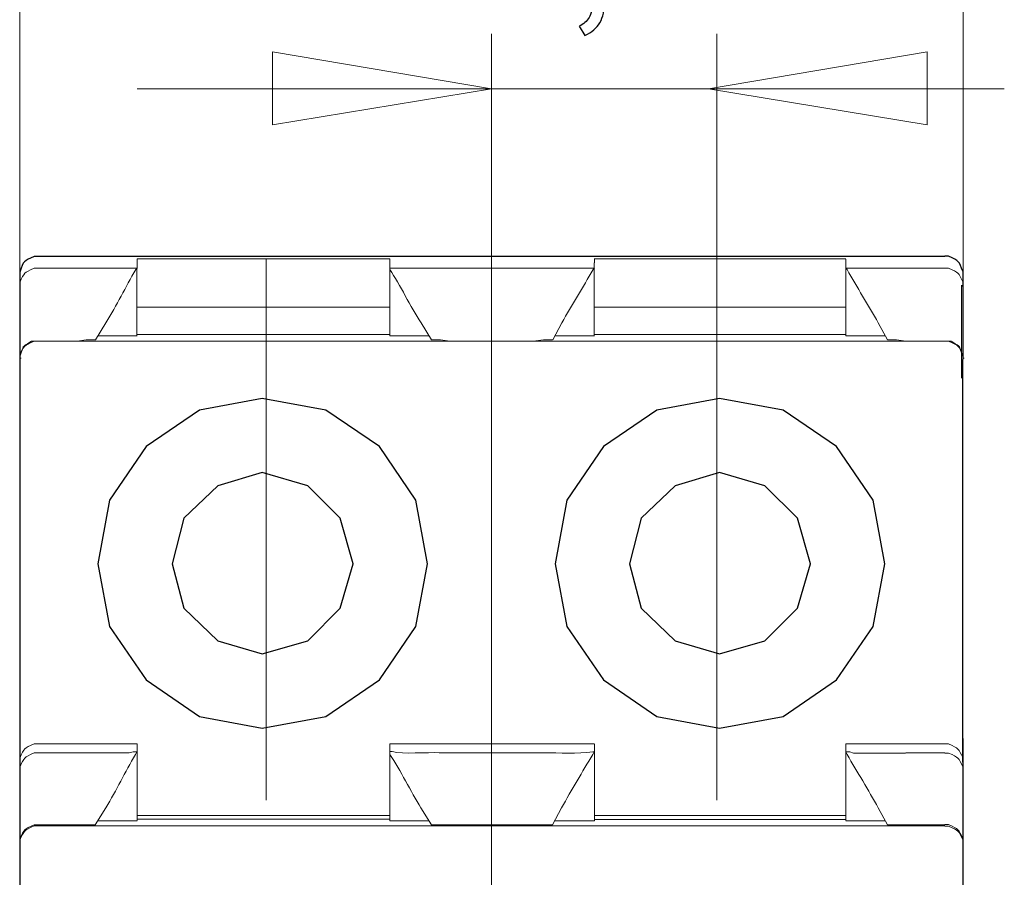
# Model space of a CAD drawing. Units: millimetres. Extents: x -44.9 to 6.7, y -100.3 to -56.3.
# Drawn here: x -3.5 to 3.7, y -66.6 to -60.3 of the extents above; entities that cross this region are included whole.
import ezdxf
from ezdxf.lldxf.tags import DXFTag

# ---------------------------------------------------------------- set-up
doc = ezdxf.new("R2010")
doc.units = ezdxf.units.MM
doc.header["$MEASUREMENT"] = 0
doc.layers.add('layer 1', color=7, linetype='Continuous')
tags = doc.linetypes.add('New Line1', pattern=[0.8, 0.5, -0.1, 0.1, -0.1]).pattern_tags.tags
tags[10:11] = [DXFTag(74, 4), DXFTag(75, 0), DXFTag(340, '0'), DXFTag(46, 1.0), DXFTag(50, 0.0), DXFTag(44, 0.0), DXFTag(45, 0.0)]
tags[8:9] = [DXFTag(74, 4), DXFTag(75, 0), DXFTag(340, '0'), DXFTag(46, 1.0), DXFTag(50, 0.0), DXFTag(44, 0.0), DXFTag(45, 0.0)]
tags[6:7] = [DXFTag(74, 4), DXFTag(75, 0), DXFTag(340, '0'), DXFTag(46, 1.0), DXFTag(50, 0.0), DXFTag(44, 0.0), DXFTag(45, 0.0)]
tags[4:5] = [DXFTag(74, 4), DXFTag(75, 0), DXFTag(340, '0'), DXFTag(46, 1.0), DXFTag(50, 0.0), DXFTag(44, 0.0), DXFTag(45, 0.0)]

msp = doc.modelspace()

# ---------------------------------------------------------------- linework, layer by layer
at = {"layer": 'layer 1', "color": 250, "lineweight": 9}
for points in [[(-3.5317, -57.4756), (-3.5317, -57.4756), (-3.5317, -62.8139), (-3.5317, -62.8139)], [(3.3997, -57.4756), (3.3997, -57.4756), (3.3997, -62.8139), (3.3997, -62.8139)], [(1.5917, -60.433), (1.5917, -60.433), (1.5917, -66.0601), (1.5917, -66.0601)], [(-2.6698, -60.8376), (-2.6698, -60.8376), (3.7031, -60.8376), (3.7031, -60.8376)], [(-2.6702, -62.0864), (-2.6702, -62.0864), (-0.8128, -62.0864), (-0.8128, -62.0864)], [(-2.6702, -62.115), (-2.6702, -62.115), (-2.6702, -62.0864), (-2.6702, -62.0864)], [(-2.6702, -62.1531), (-2.6702, -62.1531), (-2.6702, -62.1146), (-2.6702, -62.1146)], [(-1.7223, -62.0864), (-1.7223, -62.0864), (-1.7223, -66.0601), (-1.7223, -66.0601)], [(-0.8132, -62.115), (-0.8132, -62.115), (-0.8132, -62.1535), (-0.8132, -62.1535)], [(-0.8128, -62.0864), (-0.8128, -62.0864), (-0.8128, -62.115), (-0.8128, -62.115)], [(0.69, -62.0864), (0.69, -62.0864), (2.5375, -62.0864), (2.5375, -62.0864)], [(0.69, -62.1535), (0.69, -62.1535), (0.69, -62.115), (0.69, -62.115)], [(0.6904, -62.115), (0.6904, -62.115), (0.6904, -62.0864), (0.6904, -62.0864)], [(2.5375, -62.0868), (2.5375, -62.0868), (2.5375, -62.1154), (2.5375, -62.1154)], [(2.5379, -62.1154), (2.5379, -62.1154), (2.5379, -62.1538), (2.5379, -62.1538)], [(-3.1101, -62.1538), (-3.1101, -62.1538), (-3.3973, -62.1538), (-3.3973, -62.1538)], [(0.2406, -62.1538), (0.2406, -62.1538), (-0.3722, -62.1538), (-0.3722, -62.1538)], [(3.2653, -62.1538), (3.2653, -62.1538), (2.9781, -62.1538), (2.9781, -62.1538)], [(-2.9573, -62.6512), (-2.9573, -62.6512), (-2.6702, -62.6512), (-2.6702, -62.6512)], [(-2.6702, -62.6417), (-2.6702, -62.6417), (-0.8128, -62.6417), (-0.8128, -62.6417)], [(-0.8128, -62.6512), (-0.8128, -62.6512), (-0.5256, -62.6512), (-0.5256, -62.6512)], [(0.6904, -62.6512), (0.6904, -62.6512), (0.4029, -62.6512), (0.4029, -62.6512)], [(0.69, -62.6417), (0.69, -62.6417), (2.5375, -62.6417), (2.5375, -62.6417)], [(2.825, -62.6512), (2.825, -62.6512), (2.5375, -62.6512), (2.5375, -62.6512)], [(-3.3973, -62.6897), (-3.3973, -62.6897), (-3.1101, -62.6897), (-3.1101, -62.6897)], [(-0.3722, -62.6897), (-0.3722, -62.6897), (0.2406, -62.6897), (0.2406, -62.6897)], [(2.9781, -62.6897), (2.9781, -62.6897), (3.2653, -62.6897), (3.2653, -62.6897)], [(-3.5221, -62.8139), (-3.5221, -62.8139), (-3.5317, -62.8139), (-3.5317, -62.8139)], [(-3.5317, -62.8139), (-3.5317, -62.8139), (-3.5317, -62.8234), (-3.5317, -62.8234)], [(3.4092, -62.8139), (3.4092, -62.8139), (3.3997, -62.8139), (3.3997, -62.8139)], [(3.3997, -62.8234), (3.3997, -62.8234), (3.3997, -62.8139), (3.3997, -62.8139)], [(-2.6702, -65.6766), (-2.6702, -65.6766), (-2.6702, -65.6477), (-2.6702, -65.6477)], [(-2.6702, -65.7042), (-2.6702, -65.7042), (-2.6702, -65.6752), (-2.6702, -65.6752)], [(-0.8128, -65.647), (-0.8128, -65.647), (-0.8128, -65.6759), (-0.8128, -65.6759)], [(-0.8128, -65.6766), (-0.8128, -65.6766), (-0.8128, -65.7056), (-0.8128, -65.7056)], [(0.6904, -65.6766), (0.6904, -65.6766), (0.6904, -65.6477), (0.6904, -65.6477)], [(0.6904, -65.7042), (0.6904, -65.7042), (0.6904, -65.6752), (0.6904, -65.6752)], [(2.5379, -65.647), (2.5379, -65.647), (2.5379, -65.6759), (2.5379, -65.6759)], [(2.5379, -65.6766), (2.5379, -65.6766), (2.5379, -65.7056), (2.5379, -65.7056)], [(-3.1105, -65.7147), (-3.1105, -65.7147), (-3.3976, -65.7147), (-3.3976, -65.7147)], [(0.2402, -65.7147), (0.2402, -65.7147), (-0.3725, -65.7147), (-0.3725, -65.7147)], [(3.2657, -65.7147), (3.2657, -65.7147), (2.9785, -65.7147), (2.9785, -65.7147)], [(-3.5317, -65.7825), (-3.5317, -65.7825), (-3.5317, -65.84), (-3.5317, -65.84)], [(3.3997, -65.8396), (3.3997, -65.8396), (3.3997, -65.7821), (3.3997, -65.7821)], [(-2.6702, -66.1741), (-2.6702, -66.1741), (-0.8128, -66.1741), (-0.8128, -66.1741)], [(-2.6702, -66.2016), (-2.6702, -66.2016), (-0.8128, -66.2016), (-0.8128, -66.2016)], [(0.69, -66.1741), (0.69, -66.1741), (2.5375, -66.1741), (2.5375, -66.1741)], [(2.5379, -66.2037), (2.5379, -66.2037), (0.6904, -66.2037), (0.6904, -66.2037)], [(-3.3976, -66.2418), (-3.3976, -66.2418), (-3.1105, -66.2418), (-3.1105, -66.2418)], [(-3.1108, -66.2418), (-3.1108, -66.2418), (-2.9764, -66.2418), (-2.9764, -66.2418)], [(-2.9573, -66.2122), (-2.9573, -66.2122), (-2.6702, -66.2122), (-2.6702, -66.2122)], [(-0.526, -66.2122), (-0.526, -66.2122), (-0.8132, -66.2122), (-0.8132, -66.2122)], [(-0.5066, -66.2418), (-0.5066, -66.2418), (-0.3722, -66.2418), (-0.3722, -66.2418)], [(-0.3725, -66.2418), (-0.3725, -66.2418), (0.2402, -66.2418), (0.2402, -66.2418)], [(0.2399, -66.2418), (0.2399, -66.2418), (0.3838, -66.2418), (0.3838, -66.2418)], [(0.4029, -66.2122), (0.4029, -66.2122), (0.6904, -66.2122), (0.6904, -66.2122)], [(2.825, -66.2122), (2.825, -66.2122), (2.5375, -66.2122), (2.5375, -66.2122)], [(2.8444, -66.2418), (2.8444, -66.2418), (2.9785, -66.2418), (2.9785, -66.2418)], [(2.9785, -66.2418), (2.9785, -66.2418), (3.2657, -66.2418), (3.2657, -66.2418)], [(-3.5317, -66.3751), (-3.5317, -66.3751), (-3.5317, -66.3847), (-3.5317, -66.3847)], [(3.3997, -66.3857), (3.3997, -66.3857), (3.3997, -66.3762), (3.3997, -66.3762)]]:
    msp.add_open_spline(points, degree=3, dxfattribs=at)
at = {"layer": 'layer 1', "color": 250}
msp.add_open_spline([(0.5896, -60.1937), (0.5896, -60.1937), (0.5896, -60.0173), (0.5896, -60.0173), (0.5896, -60.0173), (0.5896, -60.0173), (0.766, -60.0173), (0.766, -60.0173), (0.766, -60.0173), (0.766, -60.0173), (0.766, -60.1937), (0.766, -60.1937), (0.766, -60.1937), (0.766, -60.2587), (0.7545, -60.3113), (0.7313, -60.3513), (0.7313, -60.3513), (0.7084, -60.3913), (0.6716, -60.4224), (0.6213, -60.4442), (0.6213, -60.4442), (0.6213, -60.4442), (0.579, -60.3771), (0.579, -60.3771), (0.579, -60.3771), (0.6119, -60.3627), (0.636, -60.3416), (0.6513, -60.3139), (0.6513, -60.3139), (0.6669, -60.286), (0.6757, -60.246), (0.6775, -60.1937), (0.6775, -60.1937), (0.6775, -60.1937), (0.5896, -60.1937), (0.5896, -60.1937)], degree=3, knots=[0, 0, 0, 0, 0.1, 0.1, 0.1, 0.1, 0.2, 0.2, 0.2, 0.2, 0.3, 0.3, 0.3, 0.3, 0.4, 0.4, 0.4, 0.4, 0.5, 0.5, 0.5, 0.5, 0.6, 0.6, 0.6, 0.6, 0.7, 0.7, 0.7, 0.7, 0.8, 0.8, 0.8, 0.8, 1, 1, 1, 1], dxfattribs=at)
at = {"layer": 'layer 1', "color": 250, "linetype": 'New Line1', "lineweight": 9}
msp.add_open_spline([(-0.066, -97.1324), (-0.066, -97.1324), (-0.066, -60.433), (-0.066, -60.433)], degree=3, dxfattribs=at)
at = {"layer": 'layer 1', "color": 250, "lineweight": 9}
for points, knots in [([(-1.675, -60.5649), (-1.675, -60.5649), (-0.066, -60.8376), (-0.066, -60.8376), (-0.066, -60.8376), (-0.066, -60.8376), (-1.675, -61.1012), (-1.675, -61.1012), (-1.675, -61.1012), (-1.675, -61.1012), (-1.675, -60.5649), (-1.675, -60.5649)], [0, 0, 0, 0, 0.25, 0.25, 0.25, 0.25, 0.5, 0.5, 0.5, 0.5, 1, 1, 1, 1]), ([(3.1372, -60.5649), (3.1372, -60.5649), (1.5282, -60.8376), (1.5282, -60.8376), (1.5282, -60.8376), (1.5282, -60.8376), (3.1372, -61.1012), (3.1372, -61.1012), (3.1372, -61.1012), (3.1372, -61.1012), (3.1372, -60.5649), (3.1372, -60.5649)], [0, 0, 0, 0, 0.25, 0.25, 0.25, 0.25, 0.5, 0.5, 0.5, 0.5, 1, 1, 1, 1]), ([(-3.398, -62.1538), (-3.398, -62.1538), (-3.4269, -62.1538), (-3.4269, -62.1538), (-3.4269, -62.1538), (-3.5031, -62.1905), (-3.4957, -62.1827), (-3.5324, -62.2593), (-3.5324, -62.2593), (-3.5324, -62.2593), (-3.5324, -62.2879), (-3.5324, -62.2879)], [0, 0, 0, 0, 0.25, 0.25, 0.25, 0.25, 0.5, 0.5, 0.5, 0.5, 1, 1, 1, 1]), ([(-3.1108, -62.1535), (-3.1108, -62.1535), (-3.0343, -62.1535), (-3.0343, -62.1535), (-3.0343, -62.1535), (-2.9161, -62.1535), (-2.7979, -62.1535), (-2.6801, -62.1535), (-2.6801, -62.1535), (-2.6801, -62.1535), (-2.6705, -62.1535), (-2.6705, -62.1535)], [0, 0, 0, 0, 0.25, 0.25, 0.25, 0.25, 0.5, 0.5, 0.5, 0.5, 1, 1, 1, 1]), ([(-0.8128, -62.1535), (-0.8128, -62.1535), (-0.7938, -62.1535), (-0.7938, -62.1535), (-0.7938, -62.1535), (-0.6788, -62.1535), (-0.5641, -62.1535), (-0.4487, -62.1535), (-0.4487, -62.1535), (-0.4487, -62.1535), (-0.3725, -62.1535), (-0.3725, -62.1535)], [0, 0, 0, 0, 0.25, 0.25, 0.25, 0.25, 0.5, 0.5, 0.5, 0.5, 1, 1, 1, 1]), ([(0.2399, -62.1535), (0.2399, -62.1535), (0.3164, -62.1535), (0.3164, -62.1535), (0.3164, -62.1535), (0.4378, -62.1535), (0.5591, -62.1535), (0.6801, -62.1535), (0.6801, -62.1535), (0.6801, -62.1535), (0.6897, -62.1535), (0.6897, -62.1535)], [0, 0, 0, 0, 0.25, 0.25, 0.25, 0.25, 0.5, 0.5, 0.5, 0.5, 1, 1, 1, 1]), ([(2.5379, -62.1538), (2.5379, -62.1538), (2.5477, -62.1538), (2.5477, -62.1538), (2.5477, -62.1538), (2.6659, -62.1538), (2.7838, -62.1538), (2.9019, -62.1538), (2.9019, -62.1538), (2.9019, -62.1538), (2.9781, -62.1538), (2.9781, -62.1538)], [0, 0, 0, 0, 0.25, 0.25, 0.25, 0.25, 0.5, 0.5, 0.5, 0.5, 1, 1, 1, 1]), ([(3.3997, -62.2875), (3.3997, -62.2875), (3.3997, -62.2589), (3.3997, -62.2589), (3.3997, -62.2589), (3.3627, -62.1824), (3.3708, -62.1901), (3.2942, -62.1535), (3.2942, -62.1535), (3.2942, -62.1535), (3.2653, -62.1535), (3.2653, -62.1535)], [0, 0, 0, 0, 0.25, 0.25, 0.25, 0.25, 0.5, 0.5, 0.5, 0.5, 1, 1, 1, 1]), ([(-3.398, -62.6897), (-3.398, -62.6897), (-3.4269, -62.6897), (-3.4269, -62.6897), (-3.4269, -62.6897), (-3.5031, -62.7271), (-3.502, -62.72), (-3.5324, -62.8047), (-3.5324, -62.8047), (-3.5324, -62.8047), (-3.5324, -62.8237), (-3.5324, -62.8237)], [0, 0, 0, 0, 0.25, 0.25, 0.25, 0.25, 0.5, 0.5, 0.5, 0.5, 1, 1, 1, 1]), ([(-3.398, -62.6897), (-3.398, -62.6897), (-3.4459, -62.6897), (-3.4459, -62.6897), (-3.4459, -62.6897), (-3.5285, -62.7451), (-3.4943, -62.7137), (-3.5324, -62.7952), (-3.5324, -62.7952), (-3.5324, -62.7952), (-3.5324, -62.8142), (-3.5324, -62.8142)], [0, 0, 0, 0, 0.25, 0.25, 0.25, 0.25, 0.5, 0.5, 0.5, 0.5, 1, 1, 1, 1]), ([(-3.1108, -62.6893), (-3.1108, -62.6893), (-3.0434, -62.6798), (-3.0434, -62.6798), (-3.0434, -62.6798), (-3.0434, -62.6798), (-2.9764, -62.6798), (-2.9764, -62.6798)], [0, 0, 0, 0, 0.333333, 0.333333, 0.333333, 0.333333, 1, 1, 1, 1]), ([(-0.5066, -62.6798), (-0.5066, -62.6798), (-0.4396, -62.6798), (-0.4396, -62.6798), (-0.4396, -62.6798), (-0.4396, -62.6798), (-0.3722, -62.6893), (-0.3722, -62.6893)], [0, 0, 0, 0, 0.333333, 0.333333, 0.333333, 0.333333, 1, 1, 1, 1]), ([(0.2399, -62.6893), (0.2399, -62.6893), (0.3164, -62.6798), (0.3164, -62.6798), (0.3164, -62.6798), (0.3164, -62.6798), (0.3838, -62.6798), (0.3838, -62.6798)], [0, 0, 0, 0, 0.333333, 0.333333, 0.333333, 0.333333, 1, 1, 1, 1]), ([(2.8444, -62.6802), (2.8444, -62.6802), (2.9115, -62.6802), (2.9115, -62.6802), (2.9115, -62.6802), (2.9115, -62.6802), (2.9785, -62.6897), (2.9785, -62.6897)], [0, 0, 0, 0, 0.333333, 0.333333, 0.333333, 0.333333, 1, 1, 1, 1]), ([(3.3997, -62.8234), (3.3997, -62.8234), (3.3997, -62.8043), (3.3997, -62.8043), (3.3997, -62.8043), (3.369, -62.719), (3.3708, -62.7267), (3.2942, -62.6893), (3.2942, -62.6893), (3.2942, -62.6893), (3.2653, -62.6893), (3.2653, -62.6893)], [0, 0, 0, 0, 0.25, 0.25, 0.25, 0.25, 0.5, 0.5, 0.5, 0.5, 1, 1, 1, 1]), ([(3.3997, -62.8139), (3.3997, -62.8139), (3.3997, -62.7948), (3.3997, -62.7948), (3.3997, -62.7948), (3.3627, -62.7137), (3.3944, -62.7437), (3.3133, -62.6893), (3.3133, -62.6893), (3.3133, -62.6893), (3.2653, -62.6893), (3.2653, -62.6893)], [0, 0, 0, 0, 0.25, 0.25, 0.25, 0.25, 0.5, 0.5, 0.5, 0.5, 1, 1, 1, 1]), ([(-0.5352, -64.3262), (-0.5352, -64.3262), (-0.6216, -64.7855), (-0.6216, -64.7855), (-0.6216, -64.7855), (-0.6216, -64.7855), (-0.8894, -65.1782), (-0.8894, -65.1782), (-0.8894, -65.1782), (-0.8894, -65.1782), (-1.282, -65.4463), (-1.282, -65.4463), (-1.282, -65.4463), (-1.282, -65.4463), (-1.7512, -65.5324), (-1.7512, -65.5324), (-1.7512, -65.5324), (-1.7512, -65.5324), (-2.2105, -65.4463), (-2.2105, -65.4463), (-2.2105, -65.4463), (-2.2105, -65.4463), (-2.6032, -65.1782), (-2.6032, -65.1782), (-2.6032, -65.1782), (-2.6032, -65.1782), (-2.8713, -64.7855), (-2.8713, -64.7855), (-2.8713, -64.7855), (-2.8713, -64.7855), (-2.9573, -64.3262), (-2.9573, -64.3262), (-2.9573, -64.3262), (-2.9573, -64.3262), (-2.8713, -63.8574), (-2.8713, -63.8574), (-2.8713, -63.8574), (-2.8713, -63.8574), (-2.6032, -63.4647), (-2.6032, -63.4647), (-2.6032, -63.4647), (-2.6032, -63.4647), (-2.2105, -63.1966), (-2.2105, -63.1966), (-2.2105, -63.1966), (-2.2105, -63.1966), (-1.7512, -63.1102), (-1.7512, -63.1102), (-1.7512, -63.1102), (-1.7512, -63.1102), (-1.282, -63.1966), (-1.282, -63.1966), (-1.282, -63.1966), (-1.282, -63.1966), (-0.8894, -63.4647), (-0.8894, -63.4647), (-0.8894, -63.4647), (-0.8894, -63.4647), (-0.6216, -63.8574), (-0.6216, -63.8574), (-0.6216, -63.8574), (-0.6216, -63.8574), (-0.5352, -64.3262), (-0.5352, -64.3262)], [0, 0, 0, 0, 0.058824, 0.058824, 0.058824, 0.058824, 0.117647, 0.117647, 0.117647, 0.117647, 0.176471, 0.176471, 0.176471, 0.176471, 0.235294, 0.235294, 0.235294, 0.235294, 0.294118, 0.294118, 0.294118, 0.294118, 0.352941, 0.352941, 0.352941, 0.352941, 0.411765, 0.411765, 0.411765, 0.411765, 0.470588, 0.470588, 0.470588, 0.470588, 0.529412, 0.529412, 0.529412, 0.529412, 0.588235, 0.588235, 0.588235, 0.588235, 0.647059, 0.647059, 0.647059, 0.647059, 0.705882, 0.705882, 0.705882, 0.705882, 0.764706, 0.764706, 0.764706, 0.764706, 0.823529, 0.823529, 0.823529, 0.823529, 0.882353, 0.882353, 0.882353, 0.882353, 1, 1, 1, 1]), ([(2.825, -64.3262), (2.825, -64.3262), (2.7386, -64.7855), (2.7386, -64.7855), (2.7386, -64.7855), (2.7386, -64.7855), (2.4708, -65.1782), (2.4708, -65.1782), (2.4708, -65.1782), (2.4708, -65.1782), (2.0782, -65.4463), (2.0782, -65.4463), (2.0782, -65.4463), (2.0782, -65.4463), (1.609, -65.5324), (1.609, -65.5324), (1.609, -65.5324), (1.609, -65.5324), (1.1497, -65.4463), (1.1497, -65.4463), (1.1497, -65.4463), (1.1497, -65.4463), (0.7567, -65.1782), (0.7567, -65.1782), (0.7567, -65.1782), (0.7567, -65.1782), (0.4889, -64.7855), (0.4889, -64.7855), (0.4889, -64.7855), (0.4889, -64.7855), (0.4029, -64.3262), (0.4029, -64.3262), (0.4029, -64.3262), (0.4029, -64.3262), (0.4889, -63.8574), (0.4889, -63.8574), (0.4889, -63.8574), (0.4889, -63.8574), (0.7567, -63.4647), (0.7567, -63.4647), (0.7567, -63.4647), (0.7567, -63.4647), (1.1497, -63.1966), (1.1497, -63.1966), (1.1497, -63.1966), (1.1497, -63.1966), (1.609, -63.1102), (1.609, -63.1102), (1.609, -63.1102), (1.609, -63.1102), (2.0782, -63.1966), (2.0782, -63.1966), (2.0782, -63.1966), (2.0782, -63.1966), (2.4708, -63.4647), (2.4708, -63.4647), (2.4708, -63.4647), (2.4708, -63.4647), (2.7386, -63.8574), (2.7386, -63.8574), (2.7386, -63.8574), (2.7386, -63.8574), (2.825, -64.3262), (2.825, -64.3262)], [0, 0, 0, 0, 0.058824, 0.058824, 0.058824, 0.058824, 0.117647, 0.117647, 0.117647, 0.117647, 0.176471, 0.176471, 0.176471, 0.176471, 0.235294, 0.235294, 0.235294, 0.235294, 0.294118, 0.294118, 0.294118, 0.294118, 0.352941, 0.352941, 0.352941, 0.352941, 0.411765, 0.411765, 0.411765, 0.411765, 0.470588, 0.470588, 0.470588, 0.470588, 0.529412, 0.529412, 0.529412, 0.529412, 0.588235, 0.588235, 0.588235, 0.588235, 0.647059, 0.647059, 0.647059, 0.647059, 0.705882, 0.705882, 0.705882, 0.705882, 0.764706, 0.764706, 0.764706, 0.764706, 0.823529, 0.823529, 0.823529, 0.823529, 0.882353, 0.882353, 0.882353, 0.882353, 1, 1, 1, 1]), ([(-1.0809, -64.3262), (-1.0809, -64.3262), (-1.1769, -64.6518), (-1.1769, -64.6518), (-1.1769, -64.6518), (-1.1769, -64.6518), (-1.4161, -64.891), (-1.4161, -64.891), (-1.4161, -64.891), (-1.4161, -64.891), (-1.7512, -64.987), (-1.7512, -64.987), (-1.7512, -64.987), (-1.7512, -64.987), (-2.0765, -64.891), (-2.0765, -64.891), (-2.0765, -64.891), (-2.0765, -64.891), (-2.3259, -64.6518), (-2.3259, -64.6518), (-2.3259, -64.6518), (-2.3259, -64.6518), (-2.4116, -64.3262), (-2.4116, -64.3262), (-2.4116, -64.3262), (-2.4116, -64.3262), (-2.3259, -63.9911), (-2.3259, -63.9911), (-2.3259, -63.9911), (-2.3259, -63.9911), (-2.0765, -63.7519), (-2.0765, -63.7519), (-2.0765, -63.7519), (-2.0765, -63.7519), (-1.7512, -63.6559), (-1.7512, -63.6559), (-1.7512, -63.6559), (-1.7512, -63.6559), (-1.4161, -63.7519), (-1.4161, -63.7519), (-1.4161, -63.7519), (-1.4161, -63.7519), (-1.1769, -63.9911), (-1.1769, -63.9911), (-1.1769, -63.9911), (-1.1769, -63.9911), (-1.0809, -64.3262), (-1.0809, -64.3262)], [0, 0, 0, 0, 0.076923, 0.076923, 0.076923, 0.076923, 0.153846, 0.153846, 0.153846, 0.153846, 0.230769, 0.230769, 0.230769, 0.230769, 0.307692, 0.307692, 0.307692, 0.307692, 0.384615, 0.384615, 0.384615, 0.384615, 0.461538, 0.461538, 0.461538, 0.461538, 0.538462, 0.538462, 0.538462, 0.538462, 0.615385, 0.615385, 0.615385, 0.615385, 0.692308, 0.692308, 0.692308, 0.692308, 0.769231, 0.769231, 0.769231, 0.769231, 0.846154, 0.846154, 0.846154, 0.846154, 1, 1, 1, 1]), ([(2.2796, -64.3262), (2.2796, -64.3262), (2.1837, -64.6518), (2.1837, -64.6518), (2.1837, -64.6518), (2.1837, -64.6518), (1.9445, -64.891), (1.9445, -64.891), (1.9445, -64.891), (1.9445, -64.891), (1.609, -64.987), (1.609, -64.987), (1.609, -64.987), (1.609, -64.987), (1.2841, -64.891), (1.2841, -64.891), (1.2841, -64.891), (1.2841, -64.891), (1.0347, -64.6518), (1.0347, -64.6518), (1.0347, -64.6518), (1.0347, -64.6518), (0.949, -64.3262), (0.949, -64.3262), (0.949, -64.3262), (0.949, -64.3262), (1.0347, -63.9911), (1.0347, -63.9911), (1.0347, -63.9911), (1.0347, -63.9911), (1.2841, -63.7519), (1.2841, -63.7519), (1.2841, -63.7519), (1.2841, -63.7519), (1.609, -63.6559), (1.609, -63.6559), (1.609, -63.6559), (1.609, -63.6559), (1.9445, -63.7519), (1.9445, -63.7519), (1.9445, -63.7519), (1.9445, -63.7519), (2.1837, -63.9911), (2.1837, -63.9911), (2.1837, -63.9911), (2.1837, -63.9911), (2.2796, -64.3262), (2.2796, -64.3262)], [0, 0, 0, 0, 0.076923, 0.076923, 0.076923, 0.076923, 0.153846, 0.153846, 0.153846, 0.153846, 0.230769, 0.230769, 0.230769, 0.230769, 0.307692, 0.307692, 0.307692, 0.307692, 0.384615, 0.384615, 0.384615, 0.384615, 0.461538, 0.461538, 0.461538, 0.461538, 0.538462, 0.538462, 0.538462, 0.538462, 0.615385, 0.615385, 0.615385, 0.615385, 0.692308, 0.692308, 0.692308, 0.692308, 0.769231, 0.769231, 0.769231, 0.769231, 0.846154, 0.846154, 0.846154, 0.846154, 1, 1, 1, 1]), ([(-3.398, -65.647), (-3.398, -65.647), (-3.4269, -65.647), (-3.4269, -65.647), (-3.4269, -65.647), (-3.5031, -65.6837), (-3.4957, -65.6759), (-3.5324, -65.7525), (-3.5324, -65.7525), (-3.5324, -65.7525), (-3.5324, -65.7811), (-3.5324, -65.7811)], [0, 0, 0, 0, 0.25, 0.25, 0.25, 0.25, 0.5, 0.5, 0.5, 0.5, 1, 1, 1, 1]), ([(3.3997, -65.7825), (3.3997, -65.7825), (3.3997, -65.7539), (3.3997, -65.7539), (3.3997, -65.7539), (3.3627, -65.6774), (3.3708, -65.6851), (3.2942, -65.6484), (3.2942, -65.6484), (3.2942, -65.6484), (3.2653, -65.6484), (3.2653, -65.6484)], [0, 0, 0, 0, 0.25, 0.25, 0.25, 0.25, 0.5, 0.5, 0.5, 0.5, 1, 1, 1, 1]), ([(-3.398, -65.7147), (-3.398, -65.7147), (-3.4269, -65.7147), (-3.4269, -65.7147), (-3.4269, -65.7147), (-3.5031, -65.7514), (-3.4957, -65.744), (-3.5324, -65.8202), (-3.5324, -65.8202), (-3.5324, -65.8202), (-3.5324, -65.8393), (-3.5324, -65.8393)], [0, 0, 0, 0, 0.25, 0.25, 0.25, 0.25, 0.5, 0.5, 0.5, 0.5, 1, 1, 1, 1]), ([(-3.1108, -65.7147), (-3.1108, -65.7147), (-2.7277, -65.7147), (-2.7277, -65.7147), (-2.7277, -65.7147), (-2.7277, -65.7147), (-2.6988, -65.7052), (-2.6988, -65.7052), (-2.6988, -65.7052), (-2.6988, -65.7052), (-2.6705, -65.7052), (-2.6705, -65.7052)], [0, 0, 0, 0, 0.25, 0.25, 0.25, 0.25, 0.5, 0.5, 0.5, 0.5, 1, 1, 1, 1]), ([(-0.8132, -65.7042), (-0.8132, -65.7042), (-0.7941, -65.7042), (-0.7941, -65.7042), (-0.7941, -65.7042), (-0.7158, -65.7264), (-0.5376, -65.707), (-0.4491, -65.7137), (-0.4491, -65.7137), (-0.4491, -65.7137), (-0.3729, -65.7137), (-0.3729, -65.7137)], [0, 0, 0, 0, 0.25, 0.25, 0.25, 0.25, 0.5, 0.5, 0.5, 0.5, 1, 1, 1, 1]), ([(0.2399, -65.7147), (0.2399, -65.7147), (0.3164, -65.7147), (0.3164, -65.7147), (0.3164, -65.7147), (0.4374, -65.7102), (0.5613, -65.725), (0.6801, -65.7052), (0.6801, -65.7052), (0.6801, -65.7052), (0.6897, -65.7052), (0.6897, -65.7052)], [0, 0, 0, 0, 0.25, 0.25, 0.25, 0.25, 0.5, 0.5, 0.5, 0.5, 1, 1, 1, 1]), ([(2.5379, -65.7063), (2.5379, -65.7063), (2.5668, -65.7063), (2.5668, -65.7063), (2.5668, -65.7063), (2.5668, -65.7063), (2.5954, -65.7158), (2.5954, -65.7158), (2.5954, -65.7158), (2.5954, -65.7158), (2.9781, -65.7158), (2.9781, -65.7158)], [0, 0, 0, 0, 0.25, 0.25, 0.25, 0.25, 0.5, 0.5, 0.5, 0.5, 1, 1, 1, 1]), ([(3.3997, -65.8396), (3.3997, -65.8396), (3.3997, -65.8206), (3.3997, -65.8206), (3.3997, -65.8206), (3.363, -65.744), (3.3708, -65.7518), (3.2942, -65.7151), (3.2942, -65.7151), (3.2942, -65.7151), (3.2653, -65.7151), (3.2653, -65.7151)], [0, 0, 0, 0, 0.25, 0.25, 0.25, 0.25, 0.5, 0.5, 0.5, 0.5, 1, 1, 1, 1]), ([(-3.398, -66.2418), (-3.398, -66.2418), (-3.4269, -66.2418), (-3.4269, -66.2418), (-3.4269, -66.2418), (-3.5031, -66.2785), (-3.4957, -66.2711), (-3.5324, -66.3473), (-3.5324, -66.3473), (-3.5324, -66.3473), (-3.5324, -66.3759), (-3.5324, -66.3759)], [0, 0, 0, 0, 0.25, 0.25, 0.25, 0.25, 0.5, 0.5, 0.5, 0.5, 1, 1, 1, 1]), ([(-3.398, -66.2503), (-3.398, -66.2503), (-3.4269, -66.2503), (-3.4269, -66.2503), (-3.4269, -66.2503), (-3.5031, -66.287), (-3.4957, -66.2795), (-3.5324, -66.3557), (-3.5324, -66.3557), (-3.5324, -66.3557), (-3.5324, -66.3843), (-3.5324, -66.3843)], [0, 0, 0, 0, 0.25, 0.25, 0.25, 0.25, 0.5, 0.5, 0.5, 0.5, 1, 1, 1, 1]), ([(3.3997, -66.3751), (3.3997, -66.3751), (3.3997, -66.3462), (3.3997, -66.3462), (3.3997, -66.3462), (3.3627, -66.27), (3.3708, -66.2778), (3.2942, -66.2411), (3.2942, -66.2411), (3.2942, -66.2411), (3.2653, -66.2411), (3.2653, -66.2411)], [0, 0, 0, 0, 0.25, 0.25, 0.25, 0.25, 0.5, 0.5, 0.5, 0.5, 1, 1, 1, 1]), ([(3.3997, -66.3857), (3.3997, -66.3857), (3.3997, -66.3572), (3.3997, -66.3572), (3.3997, -66.3572), (3.3627, -66.2806), (3.3708, -66.2884), (3.2942, -66.2517), (3.2942, -66.2517), (3.2942, -66.2517), (3.2653, -66.2517), (3.2653, -66.2517)], [0, 0, 0, 0, 0.25, 0.25, 0.25, 0.25, 0.5, 0.5, 0.5, 0.5, 1, 1, 1, 1])]:
    msp.add_open_spline(points, degree=3, knots=knots, dxfattribs=at)
at = {"layer": 'layer 1', "color": 250, "lineweight": 25}
for points, knots in [([(-3.398, -62.0674), (-3.398, -62.0674), (-3.4269, -62.0674), (-3.4269, -62.0674), (-3.4269, -62.0674), (-3.5031, -62.1044), (-3.502, -62.0977), (-3.5324, -62.1824), (-3.5324, -62.1824), (-3.5324, -62.1824), (-3.5324, -62.2014), (-3.5324, -62.2014)], [0, 0, 0, 0, 0.25, 0.25, 0.25, 0.25, 0.5, 0.5, 0.5, 0.5, 1, 1, 1, 1]), ([(3.3997, -62.2011), (3.3997, -62.2011), (3.3997, -62.182), (3.3997, -62.182), (3.3997, -62.182), (3.369, -62.0967), (3.3708, -62.1044), (3.2942, -62.067), (3.2942, -62.067), (3.2942, -62.067), (3.2653, -62.067), (3.2653, -62.067)], [0, 0, 0, 0, 0.25, 0.25, 0.25, 0.25, 0.5, 0.5, 0.5, 0.5, 1, 1, 1, 1]), ([(-0.5352, -64.3262), (-0.5352, -64.3262), (-0.6216, -64.7855), (-0.6216, -64.7855), (-0.6216, -64.7855), (-0.6216, -64.7855), (-0.8894, -65.1782), (-0.8894, -65.1782), (-0.8894, -65.1782), (-0.8894, -65.1782), (-1.282, -65.4463), (-1.282, -65.4463), (-1.282, -65.4463), (-1.282, -65.4463), (-1.7512, -65.5324), (-1.7512, -65.5324), (-1.7512, -65.5324), (-1.7512, -65.5324), (-2.2105, -65.4463), (-2.2105, -65.4463), (-2.2105, -65.4463), (-2.2105, -65.4463), (-2.6032, -65.1782), (-2.6032, -65.1782), (-2.6032, -65.1782), (-2.6032, -65.1782), (-2.8713, -64.7855), (-2.8713, -64.7855), (-2.8713, -64.7855), (-2.8713, -64.7855), (-2.9573, -64.3262), (-2.9573, -64.3262), (-2.9573, -64.3262), (-2.9573, -64.3262), (-2.8713, -63.8574), (-2.8713, -63.8574), (-2.8713, -63.8574), (-2.8713, -63.8574), (-2.6032, -63.4647), (-2.6032, -63.4647), (-2.6032, -63.4647), (-2.6032, -63.4647), (-2.2105, -63.1966), (-2.2105, -63.1966), (-2.2105, -63.1966), (-2.2105, -63.1966), (-1.7512, -63.1102), (-1.7512, -63.1102), (-1.7512, -63.1102), (-1.7512, -63.1102), (-1.282, -63.1966), (-1.282, -63.1966), (-1.282, -63.1966), (-1.282, -63.1966), (-0.8894, -63.4647), (-0.8894, -63.4647), (-0.8894, -63.4647), (-0.8894, -63.4647), (-0.6216, -63.8574), (-0.6216, -63.8574), (-0.6216, -63.8574), (-0.6216, -63.8574), (-0.5352, -64.3262), (-0.5352, -64.3262)], [0, 0, 0, 0, 0.058824, 0.058824, 0.058824, 0.058824, 0.117647, 0.117647, 0.117647, 0.117647, 0.176471, 0.176471, 0.176471, 0.176471, 0.235294, 0.235294, 0.235294, 0.235294, 0.294118, 0.294118, 0.294118, 0.294118, 0.352941, 0.352941, 0.352941, 0.352941, 0.411765, 0.411765, 0.411765, 0.411765, 0.470588, 0.470588, 0.470588, 0.470588, 0.529412, 0.529412, 0.529412, 0.529412, 0.588235, 0.588235, 0.588235, 0.588235, 0.647059, 0.647059, 0.647059, 0.647059, 0.705882, 0.705882, 0.705882, 0.705882, 0.764706, 0.764706, 0.764706, 0.764706, 0.823529, 0.823529, 0.823529, 0.823529, 0.882353, 0.882353, 0.882353, 0.882353, 1, 1, 1, 1]), ([(2.825, -64.3262), (2.825, -64.3262), (2.7386, -64.7855), (2.7386, -64.7855), (2.7386, -64.7855), (2.7386, -64.7855), (2.4708, -65.1782), (2.4708, -65.1782), (2.4708, -65.1782), (2.4708, -65.1782), (2.0782, -65.4463), (2.0782, -65.4463), (2.0782, -65.4463), (2.0782, -65.4463), (1.609, -65.5324), (1.609, -65.5324), (1.609, -65.5324), (1.609, -65.5324), (1.1497, -65.4463), (1.1497, -65.4463), (1.1497, -65.4463), (1.1497, -65.4463), (0.7567, -65.1782), (0.7567, -65.1782), (0.7567, -65.1782), (0.7567, -65.1782), (0.4889, -64.7855), (0.4889, -64.7855), (0.4889, -64.7855), (0.4889, -64.7855), (0.4029, -64.3262), (0.4029, -64.3262), (0.4029, -64.3262), (0.4029, -64.3262), (0.4889, -63.8574), (0.4889, -63.8574), (0.4889, -63.8574), (0.4889, -63.8574), (0.7567, -63.4647), (0.7567, -63.4647), (0.7567, -63.4647), (0.7567, -63.4647), (1.1497, -63.1966), (1.1497, -63.1966), (1.1497, -63.1966), (1.1497, -63.1966), (1.609, -63.1102), (1.609, -63.1102), (1.609, -63.1102), (1.609, -63.1102), (2.0782, -63.1966), (2.0782, -63.1966), (2.0782, -63.1966), (2.0782, -63.1966), (2.4708, -63.4647), (2.4708, -63.4647), (2.4708, -63.4647), (2.4708, -63.4647), (2.7386, -63.8574), (2.7386, -63.8574), (2.7386, -63.8574), (2.7386, -63.8574), (2.825, -64.3262), (2.825, -64.3262)], [0, 0, 0, 0, 0.058824, 0.058824, 0.058824, 0.058824, 0.117647, 0.117647, 0.117647, 0.117647, 0.176471, 0.176471, 0.176471, 0.176471, 0.235294, 0.235294, 0.235294, 0.235294, 0.294118, 0.294118, 0.294118, 0.294118, 0.352941, 0.352941, 0.352941, 0.352941, 0.411765, 0.411765, 0.411765, 0.411765, 0.470588, 0.470588, 0.470588, 0.470588, 0.529412, 0.529412, 0.529412, 0.529412, 0.588235, 0.588235, 0.588235, 0.588235, 0.647059, 0.647059, 0.647059, 0.647059, 0.705882, 0.705882, 0.705882, 0.705882, 0.764706, 0.764706, 0.764706, 0.764706, 0.823529, 0.823529, 0.823529, 0.823529, 0.882353, 0.882353, 0.882353, 0.882353, 1, 1, 1, 1]), ([(-1.0809, -64.3262), (-1.0809, -64.3262), (-1.1769, -64.6518), (-1.1769, -64.6518), (-1.1769, -64.6518), (-1.1769, -64.6518), (-1.4161, -64.891), (-1.4161, -64.891), (-1.4161, -64.891), (-1.4161, -64.891), (-1.7512, -64.987), (-1.7512, -64.987), (-1.7512, -64.987), (-1.7512, -64.987), (-2.0765, -64.891), (-2.0765, -64.891), (-2.0765, -64.891), (-2.0765, -64.891), (-2.3259, -64.6518), (-2.3259, -64.6518), (-2.3259, -64.6518), (-2.3259, -64.6518), (-2.4116, -64.3262), (-2.4116, -64.3262), (-2.4116, -64.3262), (-2.4116, -64.3262), (-2.3259, -63.9911), (-2.3259, -63.9911), (-2.3259, -63.9911), (-2.3259, -63.9911), (-2.0765, -63.7519), (-2.0765, -63.7519), (-2.0765, -63.7519), (-2.0765, -63.7519), (-1.7512, -63.6559), (-1.7512, -63.6559), (-1.7512, -63.6559), (-1.7512, -63.6559), (-1.4161, -63.7519), (-1.4161, -63.7519), (-1.4161, -63.7519), (-1.4161, -63.7519), (-1.1769, -63.9911), (-1.1769, -63.9911), (-1.1769, -63.9911), (-1.1769, -63.9911), (-1.0809, -64.3262), (-1.0809, -64.3262)], [0, 0, 0, 0, 0.076923, 0.076923, 0.076923, 0.076923, 0.153846, 0.153846, 0.153846, 0.153846, 0.230769, 0.230769, 0.230769, 0.230769, 0.307692, 0.307692, 0.307692, 0.307692, 0.384615, 0.384615, 0.384615, 0.384615, 0.461538, 0.461538, 0.461538, 0.461538, 0.538462, 0.538462, 0.538462, 0.538462, 0.615385, 0.615385, 0.615385, 0.615385, 0.692308, 0.692308, 0.692308, 0.692308, 0.769231, 0.769231, 0.769231, 0.769231, 0.846154, 0.846154, 0.846154, 0.846154, 1, 1, 1, 1]), ([(2.2796, -64.3262), (2.2796, -64.3262), (2.1837, -64.6518), (2.1837, -64.6518), (2.1837, -64.6518), (2.1837, -64.6518), (1.9445, -64.891), (1.9445, -64.891), (1.9445, -64.891), (1.9445, -64.891), (1.609, -64.987), (1.609, -64.987), (1.609, -64.987), (1.609, -64.987), (1.2841, -64.891), (1.2841, -64.891), (1.2841, -64.891), (1.2841, -64.891), (1.0347, -64.6518), (1.0347, -64.6518), (1.0347, -64.6518), (1.0347, -64.6518), (0.949, -64.3262), (0.949, -64.3262), (0.949, -64.3262), (0.949, -64.3262), (1.0347, -63.9911), (1.0347, -63.9911), (1.0347, -63.9911), (1.0347, -63.9911), (1.2841, -63.7519), (1.2841, -63.7519), (1.2841, -63.7519), (1.2841, -63.7519), (1.609, -63.6559), (1.609, -63.6559), (1.609, -63.6559), (1.609, -63.6559), (1.9445, -63.7519), (1.9445, -63.7519), (1.9445, -63.7519), (1.9445, -63.7519), (2.1837, -63.9911), (2.1837, -63.9911), (2.1837, -63.9911), (2.1837, -63.9911), (2.2796, -64.3262), (2.2796, -64.3262)], [0, 0, 0, 0, 0.076923, 0.076923, 0.076923, 0.076923, 0.153846, 0.153846, 0.153846, 0.153846, 0.230769, 0.230769, 0.230769, 0.230769, 0.307692, 0.307692, 0.307692, 0.307692, 0.384615, 0.384615, 0.384615, 0.384615, 0.461538, 0.461538, 0.461538, 0.461538, 0.538462, 0.538462, 0.538462, 0.538462, 0.615385, 0.615385, 0.615385, 0.615385, 0.692308, 0.692308, 0.692308, 0.692308, 0.769231, 0.769231, 0.769231, 0.769231, 0.846154, 0.846154, 0.846154, 0.846154, 1, 1, 1, 1])]:
    msp.add_open_spline(points, degree=3, knots=knots, dxfattribs=at)
for points in [[(3.2657, -62.0674), (3.2657, -62.0674), (-3.3976, -62.0674), (-3.3976, -62.0674)], [(-3.5317, -62.2011), (-3.5317, -62.2011), (-3.5317, -63.0668), (-3.5317, -63.0668)], [(3.3997, -62.2875), (3.3997, -62.2875), (3.3997, -62.2011), (3.3997, -62.2011)], [(3.3902, -62.9627), (3.3902, -62.9627), (3.3902, -62.278), (3.3902, -62.278)], [(-3.532, -62.8237), (-3.532, -62.8237), (-3.532, -65.7818), (-3.532, -65.7818)], [(3.3994, -65.7825), (3.3994, -65.7825), (3.3994, -62.8244), (3.3994, -62.8244)], [(3.3997, -66.4429), (3.3997, -66.4429), (3.3997, -65.6086), (3.3997, -65.6086)], [(-3.5317, -65.7507), (-3.5317, -65.7507), (-3.5317, -66.6126), (-3.5317, -66.6126)], [(-3.5317, -66.3857), (-3.5317, -66.3857), (-3.5317, -69.583), (-3.5317, -69.583)], [(3.3997, -69.5819), (3.3997, -69.5819), (3.3997, -66.3847), (3.3997, -66.3847)]]:
    msp.add_open_spline(points, degree=3, dxfattribs=at)
at = {"layer": 'layer 1', "color": 250, "lineweight": 18}
for points in [[(-2.9764, -62.6798), (-2.9764, -62.6798), (-2.8998, -62.5553), (-2.8998, -62.5553), (-2.8998, -62.5553), (-2.818, -62.4286), (-2.7549, -62.2924), (-2.6797, -62.163), (-2.6797, -62.163), (-2.6797, -62.163), (-2.6698, -62.1535), (-2.6698, -62.1535)], [(-0.8128, -62.1535), (-0.8128, -62.1535), (-0.8128, -62.163), (-0.8128, -62.163), (-0.8128, -62.163), (-0.7373, -62.2762), (-0.6604, -62.4371), (-0.5832, -62.5556), (-0.5832, -62.5556), (-0.5832, -62.5556), (-0.5062, -62.6798), (-0.5062, -62.6798)], [(0.3842, -62.6798), (0.3842, -62.6798), (0.4512, -62.5553), (0.4512, -62.5553), (0.4512, -62.5553), (0.5256, -62.4254), (0.6071, -62.2928), (0.6809, -62.163), (0.6809, -62.163), (0.6809, -62.163), (0.6907, -62.1535), (0.6907, -62.1535)], [(2.5379, -62.1535), (2.5379, -62.1535), (2.5478, -62.163), (2.5478, -62.163), (2.5478, -62.163), (2.6211, -62.2932), (2.7026, -62.4254), (2.7771, -62.5556), (2.7771, -62.5556), (2.7771, -62.5556), (2.8444, -62.6798), (2.8444, -62.6798)], [(-2.9771, -66.2418), (-2.9771, -66.2418), (-2.9005, -66.1173), (-2.9005, -66.1173), (-2.9005, -66.1173), (-2.8184, -65.985), (-2.7608, -65.8587), (-2.6804, -65.725), (-2.6804, -65.725), (-2.6804, -65.725), (-2.6705, -65.7059), (-2.6705, -65.7059)], [(-0.8135, -65.7063), (-0.8135, -65.7063), (-0.8135, -65.7253), (-0.8135, -65.7253), (-0.8135, -65.7253), (-0.7331, -65.8421), (-0.659, -65.9977), (-0.5839, -66.118), (-0.5839, -66.118), (-0.5839, -66.118), (-0.507, -66.2421), (-0.507, -66.2421)], [(0.3831, -66.2418), (0.3831, -66.2418), (0.4501, -66.1173), (0.4501, -66.1173), (0.4501, -66.1173), (0.5235, -65.9846), (0.6025, -65.8548), (0.6798, -65.725), (0.6798, -65.725), (0.6798, -65.725), (0.6897, -65.7059), (0.6897, -65.7059)], [(2.5375, -65.7063), (2.5375, -65.7063), (2.5474, -65.7253), (2.5474, -65.7253), (2.5474, -65.7253), (2.6247, -65.8552), (2.7033, -65.985), (2.7767, -66.118), (2.7767, -66.118), (2.7767, -66.118), (2.8441, -66.2421), (2.8441, -66.2421)]]:
    msp.add_open_spline(points, degree=3, knots=[0, 0, 0, 0, 0.25, 0.25, 0.25, 0.25, 0.5, 0.5, 0.5, 0.5, 1, 1, 1, 1], dxfattribs=at)
for points in [[(-2.6705, -62.6512), (-2.6705, -62.6512), (-2.6705, -62.1535), (-2.6705, -62.1535)], [(-0.8128, -62.1535), (-0.8128, -62.1535), (-0.8128, -62.6512), (-0.8128, -62.6512)], [(0.69, -62.1535), (0.69, -62.1535), (0.69, -62.6512), (0.69, -62.6512)], [(2.5379, -62.6512), (2.5379, -62.6512), (2.5379, -62.1535), (2.5379, -62.1535)], [(-2.6702, -62.4406), (-2.6702, -62.4406), (-0.8128, -62.4406), (-0.8128, -62.4406)], [(0.69, -62.4406), (0.69, -62.4406), (2.5375, -62.4406), (2.5375, -62.4406)], [(-3.3976, -62.6893), (-3.3976, -62.6893), (3.2657, -62.6893), (3.2657, -62.6893)], [(-2.6702, -65.647), (-2.6702, -65.647), (-3.3976, -65.647), (-3.3976, -65.647)], [(0.69, -65.647), (0.69, -65.647), (-0.8132, -65.647), (-0.8132, -65.647)], [(3.2657, -65.647), (3.2657, -65.647), (2.5382, -65.647), (2.5382, -65.647)], [(-2.6702, -65.7042), (-2.6702, -65.7042), (-2.6702, -66.2115), (-2.6702, -66.2115)], [(-0.8128, -66.2122), (-0.8128, -66.2122), (-0.8128, -65.7049), (-0.8128, -65.7049)], [(0.6904, -66.2122), (0.6904, -66.2122), (0.6904, -65.7049), (0.6904, -65.7049)], [(2.5379, -65.7042), (2.5379, -65.7042), (2.5379, -66.2115), (2.5379, -66.2115)], [(-3.398, -66.2503), (-3.398, -66.2503), (3.2653, -66.2503), (3.2653, -66.2503)]]:
    msp.add_open_spline(points, degree=3, dxfattribs=at)

doc.saveas('drawing.dxf')
